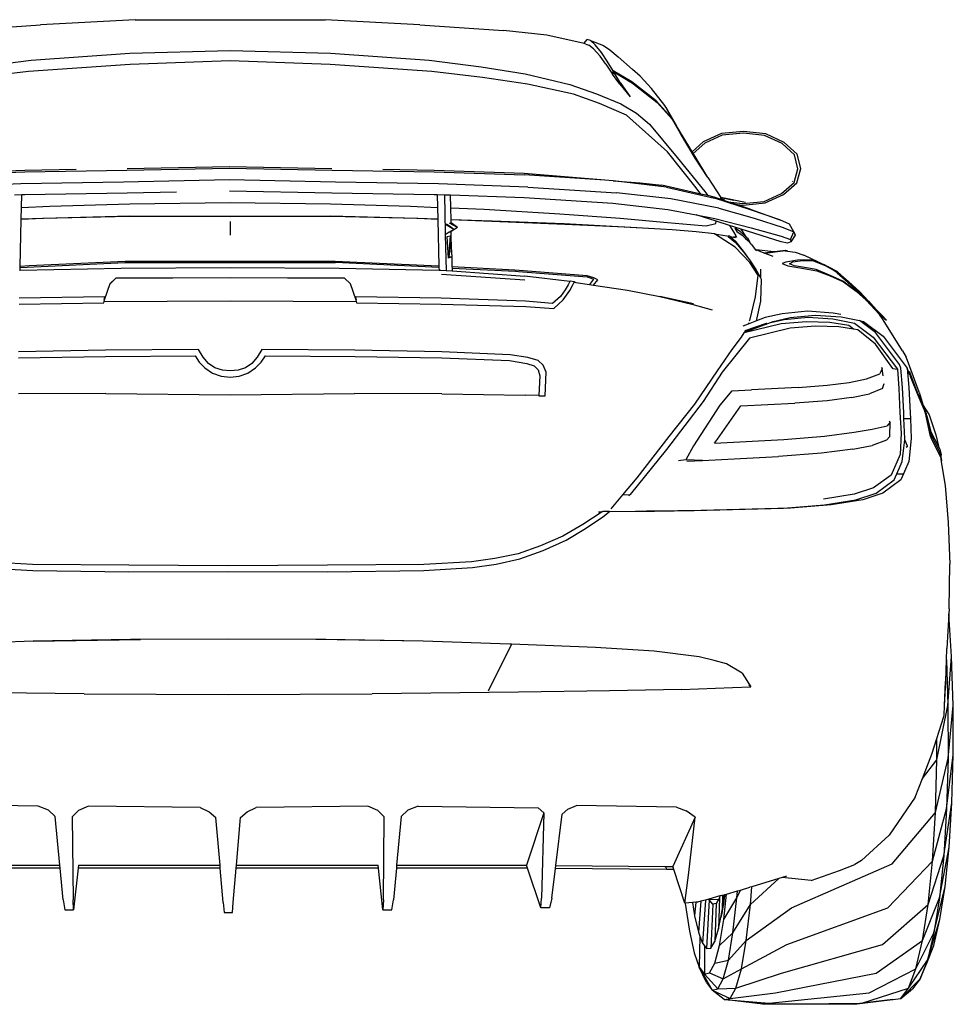
# Model space of a CAD drawing. Units: inches. Extents: x 99 to 262, y 6 to 131.
# Drawn here: x 119 to 126, y 53 to 61 of the extents above; entities that cross this region are included whole.
import ezdxf

# ---------------------------------------------------------------- set-up
doc = ezdxf.new("R2010")
doc.units = ezdxf.units.IN
doc.header["$MEASUREMENT"] = 0

msp = doc.modelspace()

# ---------------------------------------------------------------- linework, layer by layer
for p, q in [((120.3165, 60.8042), (119.6124, 60.7661)), ((120.3165, 60.8042), (121.0203, 60.8051)), ((121.0203, 60.8051), (121.7242, 60.8042)), ((122.4283, 60.7661), (121.7242, 60.8042)), ((118.9935, 60.7258), (119.6124, 60.7661)), ((122.4283, 60.7661), (123.0472, 60.7258)), ((123.3696, 60.6911), (123.0472, 60.7258)), ((123.646, 60.6274), (123.3696, 60.6911)), ((123.6469, 60.631), (123.6692, 60.6581)), ((123.6931, 60.6505), (123.6692, 60.6581)), ((123.6469, 60.631), (123.646, 60.6274)), ((123.658, 60.6246), (123.646, 60.6274)), ((123.658, 60.6246), (123.6817, 60.6161)), ((123.7156, 60.5876), (123.6817, 60.6161)), ((123.6931, 60.6505), (123.7908, 60.6143)), ((123.6931, 60.6505), (123.7272, 60.6188)), ((123.7156, 60.5876), (123.7648, 60.5339)), ((123.7758, 60.5616), (123.7272, 60.6188)), ((123.7908, 60.6143), (123.8365, 60.5802)), ((123.8365, 60.5802), (123.8984, 60.529)), ((119.1573, 60.4542), (119.5439, 60.5058)), ((119.5439, 60.5058), (120.2759, 60.5559)), ((120.2759, 60.5559), (121.0203, 60.576)), ((121.0203, 60.576), (121.7647, 60.5559)), ((121.7647, 60.5559), (122.4967, 60.5058)), ((122.4967, 60.5058), (122.8834, 60.4542)), ((123.8081, 60.4761), (123.7648, 60.5339)), ((123.8177, 60.4965), (123.7758, 60.5616)), ((123.8984, 60.529), (124.0044, 60.4366)), ((120.2778, 60.4731), (119.5235, 60.4198)), ((121.0203, 60.5007), (120.2778, 60.4731)), ((121.7629, 60.4731), (121.0203, 60.5007)), ((122.5172, 60.4198), (121.7629, 60.4731)), ((122.8834, 60.4542), (123.2089, 60.4043)), ((123.8081, 60.4761), (123.8562, 60.4013)), ((123.8612, 60.4243), (123.8177, 60.4965)), ((124.0627, 60.3862), (124.0044, 60.4366)), ((119.5235, 60.4198), (119.1484, 60.377)), ((122.8922, 60.377), (122.5172, 60.4198)), ((123.2268, 60.327), (122.8922, 60.377)), ((123.2089, 60.4043), (123.5394, 60.3244)), ((123.8612, 60.4243), (123.8539, 60.4059)), ((123.8539, 60.4059), (123.8586, 60.3987)), ((123.9102, 60.326), (123.8562, 60.4013)), ((123.8586, 60.3987), (123.8657, 60.4168)), ((123.8613, 60.4247), (123.8612, 60.4243)), ((123.8613, 60.4247), (123.8658, 60.417)), ((124.0004, 60.343), (123.8613, 60.4247)), ((123.8657, 60.4168), (123.8658, 60.417)), ((123.9138, 60.3389), (123.8657, 60.4168)), ((123.8658, 60.417), (124.0062, 60.3337)), ((124.1456, 60.2935), (124.0627, 60.3862)), ((123.5667, 60.2514), (123.2268, 60.327)), ((123.5394, 60.3244), (123.7375, 60.2558)), ((123.9102, 60.326), (123.9881, 60.232)), ((123.9138, 60.3389), (123.9881, 60.232)), ((124.1799, 60.2021), (124.0004, 60.343)), ((124.0062, 60.3337), (124.1883, 60.1908)), ((124.2456, 60.1674), (124.1456, 60.2935)), ((123.7609, 60.1842), (123.5667, 60.2514)), ((123.7375, 60.2558), (123.918, 60.1808)), ((123.9609, 60.0963), (123.7609, 60.1842)), ((123.918, 60.1808), (124.0346, 60.1123)), ((124.2943, 60.0777), (124.1799, 60.2021)), ((124.1883, 60.1908), (124.3019, 60.0642)), ((124.2521, 60.1555), (124.2456, 60.1674)), ((124.2521, 60.1555), (124.3305, 60.0179)), ((124.2897, 60.0861), (124.2521, 60.1555)), ((124.265, 59.8253), (123.9609, 60.0963)), ((124.0346, 60.1123), (124.1302, 60.0303)), ((124.2944, 60.0776), (124.2897, 60.0861)), ((124.2943, 60.0777), (124.2897, 60.0861)), ((124.2944, 60.0776), (124.2943, 60.0777)), ((124.2951, 60.0768), (124.2944, 60.0776)), ((124.3045, 60.0613), (124.2951, 60.0768)), ((124.1302, 60.0303), (124.3367, 59.783)), ((124.3605, 59.9608), (124.3019, 60.0642)), ((124.3019, 60.0642), (124.3034, 60.0625)), ((124.5636, 59.6336), (124.3034, 60.0625)), ((124.3034, 60.0625), (124.3036, 60.0623)), ((124.3036, 60.0623), (124.3045, 60.0613)), ((124.3305, 60.0179), (124.3036, 60.0623)), ((124.4475, 59.825), (124.3305, 60.0179)), ((124.4697, 59.7784), (124.3605, 59.9608)), ((124.665, 59.9595), (124.5289, 59.8981)), ((124.6707, 59.9476), (124.5406, 59.8889)), ((124.8294, 59.9765), (124.665, 59.9595)), ((124.8278, 59.9639), (124.6707, 59.9476)), ((124.9851, 59.9458), (124.8278, 59.9639)), ((124.9939, 59.9576), (124.8294, 59.9765)), ((125.1149, 59.8854), (124.9851, 59.9458)), ((125.1298, 59.8945), (124.9939, 59.9576)), ((124.5289, 59.8981), (124.4475, 59.825)), ((124.5406, 59.8889), (124.4552, 59.8123)), ((125.2069, 59.8009), (125.1149, 59.8854)), ((125.2261, 59.806), (125.1298, 59.8945)), ((124.4779, 59.5574), (124.265, 59.8253)), ((124.3367, 59.783), (124.5406, 59.5298)), ((124.4552, 59.8123), (124.4475, 59.825)), ((124.4618, 59.8015), (124.4552, 59.8123)), ((124.5636, 59.6336), (124.4618, 59.8015)), ((124.5636, 59.6336), (124.4697, 59.7784)), ((125.2327, 59.6992), (125.2069, 59.8009)), ((125.2531, 59.6996), (125.2261, 59.806)), ((120.2541, 59.6883), (121.0153, 59.7032)), ((121.0153, 59.7133), (120.255, 59.6984)), ((121.7756, 59.6984), (121.0153, 59.7133)), ((121.0153, 59.7032), (121.7765, 59.6883)), ((118.8279, 59.6528), (119.496, 59.6756)), ((119.4978, 59.6857), (118.8304, 59.6629)), ((119.496, 59.6756), (120.2541, 59.6883)), ((119.8768, 59.6921), (119.4978, 59.6857)), ((121.7765, 59.6883), (122.5346, 59.6756)), ((122.5328, 59.6857), (122.1538, 59.6921)), ((123.2002, 59.6629), (122.5328, 59.6857)), ((122.5346, 59.6756), (123.2027, 59.6527)), ((123.8006, 59.6129), (123.2002, 59.6629)), ((123.8006, 59.6129), (123.2027, 59.6527)), ((124.5636, 59.6336), (124.6598, 59.4853)), ((125.205, 59.5979), (125.2327, 59.6992)), ((125.2241, 59.5936), (125.2531, 59.6996)), ((119.466, 59.5861), (118.8029, 59.5631)), ((120.2286, 59.6001), (119.466, 59.5861)), ((121.0153, 59.617), (120.2286, 59.6001)), ((121.8019, 59.6001), (121.0153, 59.617)), ((122.5646, 59.5861), (121.8019, 59.6001)), ((123.2277, 59.5631), (122.5646, 59.5861)), ((123.2277, 59.5631), (123.8853, 59.5206)), ((123.8627, 59.6088), (123.8006, 59.6129)), ((123.8627, 59.6088), (124.0627, 59.5953)), ((124.2578, 59.563), (123.8627, 59.6088)), ((124.0627, 59.5953), (124.2237, 59.5766)), ((124.5127, 59.5107), (124.2237, 59.5766)), ((124.2578, 59.563), (124.6138, 59.4812)), ((124.5127, 59.5107), (124.4779, 59.5574)), ((125.1116, 59.5148), (125.205, 59.5979)), ((125.1263, 59.5067), (125.2241, 59.5936)), ((125.1928, 59.6055), (125.1907, 59.6016)), ((119.4212, 59.5059), (119.4743, 59.5076)), ((119.4721, 59.4119), (119.4743, 59.5076)), ((119.4743, 59.5076), (119.4977, 59.5084)), ((119.4977, 59.5084), (120.255, 59.5207)), ((120.255, 59.5207), (120.6222, 59.5279)), ((121.0153, 59.5355), (121.7756, 59.5207)), ((121.7756, 59.5207), (122.5329, 59.5084)), ((122.5329, 59.5084), (122.5563, 59.5076)), ((122.5563, 59.5076), (122.6095, 59.5059)), ((122.5563, 59.5076), (122.5586, 59.4123)), ((122.6095, 59.5059), (122.6159, 59.2259)), ((122.6095, 59.5059), (122.6554, 59.5043)), ((122.6571, 59.4082), (122.6554, 59.5043)), ((122.6554, 59.5043), (123.2003, 59.4861)), ((123.2003, 59.4861), (123.8596, 59.4429)), ((124.2896, 59.4766), (123.8853, 59.5206)), ((124.5632, 59.4991), (124.5127, 59.5107)), ((124.5406, 59.5298), (124.5632, 59.4991)), ((124.6104, 59.4884), (124.5632, 59.4991)), ((124.6711, 59.468), (124.6104, 59.4884)), ((124.8423, 59.4494), (124.6598, 59.4853)), ((124.6615, 59.4827), (124.6598, 59.4853)), ((124.7557, 59.462), (124.6615, 59.4827)), ((124.6674, 59.4737), (124.6615, 59.4827)), ((124.9808, 59.4565), (125.1116, 59.5148)), ((124.9895, 59.4457), (125.1263, 59.5067)), ((119.47, 59.3239), (119.4721, 59.4119)), ((119.4721, 59.4119), (119.682, 59.4205)), ((119.682, 59.4205), (120.2762, 59.4386)), ((120.2762, 59.4386), (121.0203, 59.4488)), ((121.0203, 59.4488), (121.7645, 59.4386)), ((121.7645, 59.4386), (122.3587, 59.4205)), ((122.3587, 59.4205), (122.5586, 59.4123)), ((122.5586, 59.4123), (122.5607, 59.3243)), ((123.8596, 59.4429), (124.2672, 59.3964)), ((124.6456, 59.4067), (124.2896, 59.4766)), ((124.8797, 59.3948), (124.6138, 59.4812)), ((124.6887, 59.4674), (124.6674, 59.4737)), ((124.6674, 59.4736), (124.6674, 59.4737)), ((124.6837, 59.4688), (124.6674, 59.4736)), ((124.6711, 59.468), (124.6674, 59.4736)), ((124.7131, 59.4539), (124.6711, 59.468)), ((124.7131, 59.4539), (124.8235, 59.4408)), ((124.7655, 59.4363), (124.7131, 59.4539)), ((124.7655, 59.4363), (124.7794, 59.4346)), ((124.7765, 59.4326), (124.7655, 59.4363)), ((124.7765, 59.4326), (124.7794, 59.4346)), ((124.8769, 59.3988), (124.7765, 59.4326)), ((124.7794, 59.4346), (124.8249, 59.4292)), ((124.8235, 59.4408), (124.9808, 59.4565)), ((124.8249, 59.4292), (124.9895, 59.4457)), ((120.2761, 59.3452), (119.6292, 59.329)), ((120.2761, 59.3469), (119.6346, 59.3303)), ((120.2761, 59.3469), (121.7645, 59.3469)), ((121.0203, 59.3432), (120.2761, 59.3452)), ((121.7646, 59.3452), (121.0203, 59.3432)), ((122.406, 59.3303), (121.7645, 59.3469)), ((122.4115, 59.329), (121.7646, 59.3452)), ((122.6571, 59.4082), (122.9049, 59.398)), ((122.6586, 59.3205), (122.6571, 59.4082)), ((122.9049, 59.398), (123.4663, 59.3639)), ((123.4663, 59.3639), (123.9137, 59.3323)), ((124.2672, 59.3964), (124.4776, 59.3567)), ((124.4776, 59.3567), (124.6161, 59.3306)), ((124.6257, 59.3097), (124.4776, 59.3567)), ((124.6456, 59.4067), (124.9067, 59.3322)), ((124.8769, 59.3988), (125.0982, 59.319)), ((125.0982, 59.319), (124.8797, 59.3948)), ((119.4617, 58.9745), (119.47, 59.3227)), ((119.6346, 59.3303), (119.47, 59.3239)), ((119.6292, 59.329), (119.47, 59.3227)), ((119.47, 59.3227), (119.47, 59.3239)), ((121.0203, 59.3066), (121.0203, 59.2064)), ((122.5607, 59.3243), (122.406, 59.3303)), ((122.5608, 59.3231), (122.4115, 59.329)), ((122.5607, 59.3243), (122.5608, 59.3231)), ((122.5608, 59.3231), (122.5691, 58.975)), ((122.6804, 59.2487), (122.6177, 59.2839)), ((122.6474, 59.2716), (122.6257, 59.2865)), ((122.6804, 59.2487), (122.6474, 59.2716)), ((122.7078, 59.263), (122.6484, 59.2962)), ((122.659, 59.2966), (122.6564, 59.2984)), ((122.9634, 59.3086), (122.6586, 59.3205)), ((122.6586, 59.3192), (122.6586, 59.3205)), ((122.659, 59.2966), (122.6586, 59.3192)), ((123.5021, 59.2862), (122.6586, 59.3192)), ((122.7078, 59.263), (122.659, 59.2966)), ((122.7078, 59.263), (122.6601, 59.2339)), ((123.4974, 59.289), (122.9634, 59.3086)), ((123.9438, 59.2661), (123.4974, 59.289)), ((123.9487, 59.2643), (123.5021, 59.2862)), ((123.9137, 59.3323), (124.264, 59.3003)), ((124.2132, 59.2506), (123.9438, 59.2661)), ((124.2132, 59.2506), (123.9487, 59.2643)), ((124.264, 59.3003), (124.4363, 59.2854)), ((124.4363, 59.2854), (124.5511, 59.2744)), ((124.5511, 59.2744), (124.6239, 59.2913)), ((124.6161, 59.3306), (124.886, 59.2594)), ((124.6239, 59.2913), (124.6257, 59.3097)), ((124.7258, 59.2779), (124.6257, 59.3097)), ((124.7258, 59.2779), (124.7539, 59.231)), ((124.8121, 59.2505), (124.7258, 59.2779)), ((124.9067, 59.3322), (125.1234, 59.263)), ((125.1688, 59.2876), (125.0982, 59.319)), ((125.1234, 59.263), (125.2021, 59.2308)), ((125.2021, 59.2308), (125.1688, 59.2876)), ((122.6158, 59.226), (122.6157, 59.2093)), ((122.6163, 59.2096), (122.6157, 59.2093)), ((122.6159, 59.2259), (122.6159, 59.2258)), ((122.6455, 59.2275), (122.6163, 59.2096)), ((122.6163, 59.2096), (122.6225, 58.9432)), ((122.6301, 59.1969), (122.6532, 59.2018)), ((122.6402, 59.0342), (122.6301, 59.1969)), ((122.6532, 59.2018), (122.6402, 59.0342)), ((122.6601, 59.2339), (122.6454, 59.2249)), ((122.6804, 59.2487), (122.6455, 59.2275)), ((122.6629, 59.0777), (122.6601, 59.2339)), ((124.2997, 59.2462), (124.2132, 59.2506)), ((124.4781, 59.2316), (124.2997, 59.2462)), ((124.6132, 59.2157), (124.4781, 59.2316)), ((124.7658, 59.118), (124.6132, 59.2157)), ((124.6132, 59.2157), (124.7054, 59.2022)), ((124.7054, 59.2022), (124.7218, 59.1985)), ((124.7218, 59.1985), (124.713, 59.1982)), ((124.7159, 59.1954), (124.7703, 59.1505)), ((124.7267, 59.1987), (124.7218, 59.1985)), ((124.7287, 59.197), (124.7267, 59.1987)), ((124.7728, 59.1591), (124.7287, 59.197)), ((124.7287, 59.197), (124.7538, 59.1915)), ((124.7771, 59.1922), (124.7538, 59.1915)), ((124.7538, 59.1915), (124.7693, 59.188)), ((124.7539, 59.231), (124.7717, 59.2006)), ((124.8028, 59.232), (124.7642, 59.2571)), ((124.7642, 59.2571), (124.7789, 59.2334)), ((124.7717, 59.2006), (124.7771, 59.1922)), ((124.7789, 59.2334), (124.8183, 59.2071)), ((124.8307, 59.2075), (124.8028, 59.232)), ((124.8537, 59.1864), (124.8121, 59.2505)), ((125.1086, 59.1564), (124.8121, 59.2505)), ((124.8183, 59.2071), (124.8441, 59.1815)), ((124.8537, 59.1864), (124.8307, 59.2075)), ((124.886, 59.2594), (125.1075, 59.1995)), ((125.1075, 59.1995), (125.1779, 59.1735)), ((125.1779, 59.1735), (125.2021, 59.2308)), ((125.2111, 59.2061), (125.1807, 59.1569)), ((125.2021, 59.2308), (125.2111, 59.2061)), ((122.6459, 59.0453), (122.6568, 59.1593)), ((122.6568, 59.1593), (122.6629, 59.0777)), ((124.8756, 59.0019), (124.7658, 59.118)), ((124.7703, 59.1505), (124.8262, 59.0835)), ((124.8278, 59.0861), (124.7728, 59.1591)), ((124.8441, 59.1815), (124.8714, 59.1591)), ((124.8625, 59.1783), (124.8537, 59.1864)), ((124.8751, 59.156), (124.8625, 59.1783)), ((124.8844, 59.139), (124.8714, 59.1591)), ((124.8714, 59.1591), (124.8751, 59.156)), ((124.8844, 59.139), (124.9185, 59.0982)), ((125.1543, 59.1466), (125.1086, 59.1564)), ((125.1807, 59.1569), (125.1543, 59.1466)), ((125.1779, 59.1735), (125.1807, 59.1569)), ((122.6452, 59.0379), (122.6459, 59.0453)), ((122.6653, 59.0452), (122.6452, 59.0379)), ((122.6459, 59.0453), (122.6653, 59.0452)), ((122.6629, 59.0777), (122.6653, 59.0452)), ((122.6653, 59.0452), (122.6658, 58.9701)), ((124.8262, 59.0835), (124.8787, 59.0151)), ((124.8796, 59.0148), (124.8278, 59.0861)), ((124.9217, 59.097), (124.9185, 59.0982)), ((124.9185, 59.0982), (124.9255, 59.0898)), ((125.0544, 59.083), (124.9217, 59.097)), ((124.9829, 59.0725), (124.9217, 59.097)), ((125.0776, 59.0851), (124.9829, 59.0725)), ((124.984, 59.0721), (124.9829, 59.0725)), ((124.984, 59.0721), (125.101, 59.0872)), ((124.9892, 59.0701), (124.984, 59.0721)), ((125.1379, 59.0905), (124.9892, 59.0701)), ((125.0483, 59.0465), (124.9892, 59.0701)), ((125.0776, 59.0851), (125.0544, 59.083)), ((125.1396, 59.0933), (125.0776, 59.0851)), ((125.101, 59.0872), (125.1417, 59.0924)), ((125.1379, 59.0905), (125.101, 59.0872)), ((125.1379, 59.0905), (125.1379, 59.0905)), ((125.1379, 59.0905), (125.1513, 59.0885)), ((125.1396, 59.0933), (125.1437, 59.0927)), ((125.1417, 59.0924), (125.1437, 59.0927)), ((125.1513, 59.0885), (125.1417, 59.0924)), ((125.1437, 59.0927), (125.1555, 59.0879)), ((125.1513, 59.0885), (125.1555, 59.0879)), ((125.1555, 59.0879), (125.2118, 59.0798)), ((125.2118, 59.0798), (125.2758, 59.0574)), ((125.4206, 58.9886), (125.2758, 59.0574)), ((125.3788, 59.0085), (125.2758, 59.0574)), ((119.4615, 58.9653), (120.2395, 59.0036)), ((119.4615, 58.9653), (119.4617, 58.9745)), ((119.5283, 58.9778), (119.4617, 58.9745)), ((120.2405, 59.0117), (119.5283, 58.9778)), ((120.2395, 59.0036), (121.8012, 59.0036)), ((121.0204, 59.0101), (120.2405, 59.0117)), ((121.8003, 59.0117), (121.0204, 59.0101)), ((122.5124, 58.9778), (121.8003, 59.0117)), ((122.5693, 58.9658), (121.8012, 59.0036)), ((122.5691, 58.975), (122.5124, 58.9778)), ((122.5691, 58.975), (122.5693, 58.9658)), ((123.133, 58.9467), (122.6658, 58.9701)), ((122.6658, 58.9701), (122.6659, 58.961)), ((124.9345, 58.9116), (124.8756, 59.0019)), ((124.8787, 59.0151), (124.9048, 58.9735)), ((124.9179, 58.9575), (124.8796, 59.0148)), ((124.9048, 58.9735), (124.925, 58.9365)), ((125.1416, 59.0054), (125.1163, 58.9946)), ((125.1163, 58.9946), (125.1576, 58.978)), ((125.2285, 59.0214), (125.1416, 59.0054)), ((125.1576, 58.978), (125.2607, 58.9611)), ((125.1698, 58.9929), (125.1917, 59.0071)), ((125.2064, 58.9784), (125.1698, 58.9929)), ((125.1917, 59.0071), (125.2679, 59.0178)), ((125.2969, 58.9647), (125.2064, 58.9784)), ((125.3368, 59.0235), (125.2285, 59.0214)), ((125.2679, 59.0178), (125.3404, 59.0181)), ((125.4206, 58.9886), (125.3368, 59.0235)), ((125.3404, 59.0181), (125.4332, 58.9797)), ((125.3788, 59.0085), (125.4213, 58.9883)), ((125.4213, 58.9883), (125.4206, 58.9886)), ((125.4299, 58.9847), (125.4213, 58.9883)), ((125.4478, 58.9757), (125.4299, 58.9847)), ((125.4332, 58.9797), (125.4798, 58.9562)), ((125.4588, 58.9705), (125.4478, 58.9757)), ((125.4608, 58.9692), (125.4478, 58.9757)), ((125.4608, 58.9692), (125.4588, 58.9705)), ((119.4565, 58.9459), (119.461, 58.946)), ((119.461, 58.946), (119.4615, 58.9653)), ((119.461, 58.946), (120.2119, 58.9614)), ((120.2119, 58.9614), (121.0204, 58.9665)), ((121.0204, 58.9665), (121.8288, 58.9614)), ((121.8288, 58.9614), (122.5698, 58.9462)), ((122.5693, 58.9658), (122.5698, 58.9462)), ((122.5698, 58.9462), (122.5842, 58.9459)), ((122.5842, 58.9459), (122.6225, 58.9432)), ((122.5873, 58.9158), (123.2073, 58.8735)), ((122.6225, 58.9432), (122.666, 58.94)), ((122.6659, 58.961), (123.1361, 58.9381)), ((122.6659, 58.961), (122.666, 58.94)), ((122.666, 58.94), (123.2059, 58.9013)), ((123.6684, 58.9042), (123.133, 58.9467)), ((123.1361, 58.9381), (123.1599, 58.9362)), ((123.1599, 58.9362), (123.6689, 58.8962)), ((123.5413, 58.8614), (123.2059, 58.9013)), ((123.7187, 58.8895), (123.6684, 58.9042)), ((124.9357, 58.9086), (124.9162, 58.7485)), ((124.9421, 58.9138), (124.9179, 58.9575)), ((124.925, 58.9365), (124.9345, 58.9116)), ((124.9345, 58.9116), (124.9357, 58.9086)), ((124.9539, 58.8912), (124.9421, 58.9138)), ((124.9548, 58.9542), (124.9539, 58.8912)), ((125.2607, 58.9611), (125.3726, 58.9414)), ((125.3686, 58.9509), (125.2969, 58.9647)), ((125.4676, 58.9102), (125.3686, 58.9509)), ((125.3726, 58.9414), (125.4712, 58.9033)), ((125.5245, 58.9369), (125.4608, 58.9692)), ((125.566, 58.8638), (125.4676, 58.9102)), ((125.4712, 58.9033), (125.5696, 58.8585)), ((125.524, 58.9263), (125.4798, 58.9562)), ((125.4798, 58.9562), (125.5279, 58.932)), ((125.524, 58.9263), (125.6831, 58.7846)), ((125.5539, 58.9089), (125.5245, 58.9369)), ((125.6066, 58.8587), (125.5279, 58.932)), ((125.5279, 58.932), (125.5539, 58.9089)), ((125.5539, 58.9089), (125.6074, 58.8614)), ((120.1286, 58.8444), (120.0865, 58.7239)), ((120.1725, 58.8862), (120.1286, 58.8444)), ((120.1286, 58.8444), (120.1289, 58.8451)), ((120.1286, 58.8444), (120.1286, 58.8444)), ((120.1289, 58.8451), (120.1727, 58.8869)), ((121.0203, 58.8905), (120.1725, 58.8862)), ((120.1727, 58.8869), (121.0204, 58.8912)), ((121.8682, 58.8862), (121.0203, 58.8905)), ((121.0204, 58.8912), (121.868, 58.8869)), ((121.868, 58.8869), (121.9118, 58.8451)), ((121.9121, 58.8444), (121.8682, 58.8862)), ((121.9118, 58.8451), (121.9121, 58.8444)), ((121.9542, 58.7239), (121.9121, 58.8444)), ((123.5288, 58.8368), (123.5059, 58.7997)), ((123.5413, 58.8614), (123.5288, 58.8368)), ((123.5405, 58.7953), (123.561, 58.8319)), ((123.5429, 58.8647), (123.5413, 58.8614)), ((123.5742, 58.8602), (123.5429, 58.8647)), ((123.561, 58.8319), (123.5728, 58.8571)), ((123.5728, 58.8571), (123.5742, 58.8602)), ((123.5728, 58.8571), (123.5854, 58.8552)), ((123.5742, 58.8602), (123.5854, 58.8552)), ((123.5854, 58.8552), (123.6848, 58.84)), ((123.6689, 58.8962), (123.6971, 58.8879)), ((123.716, 58.8791), (123.6848, 58.84)), ((123.6848, 58.84), (123.7156, 58.8352)), ((123.6971, 58.8879), (123.716, 58.8791)), ((123.7156, 58.8352), (123.7482, 58.8735)), ((123.7156, 58.8352), (123.9673, 58.7967)), ((123.7482, 58.8735), (123.7187, 58.8895)), ((124.9608, 58.8778), (124.9539, 58.8912)), ((124.9578, 58.7163), (124.9608, 58.8778)), ((125.6549, 58.7989), (125.566, 58.8638)), ((125.5696, 58.8585), (125.6655, 58.7892)), ((125.7024, 58.7674), (125.6066, 58.8587)), ((125.6074, 58.8614), (125.6887, 58.7867)), ((123.5059, 58.7997), (123.4711, 58.7505)), ((123.4916, 58.7251), (123.5405, 58.7953)), ((123.9673, 58.7967), (124.2086, 58.7498)), ((125.7327, 58.7305), (125.6549, 58.7989)), ((125.6655, 58.7892), (125.7389, 58.7239)), ((125.6831, 58.7846), (125.7339, 58.7293)), ((125.6887, 58.7867), (125.757, 58.7128)), ((125.6887, 58.7867), (125.7548, 58.7151)), ((125.7816, 58.6862), (125.7024, 58.7674)), ((120.0898, 58.7491), (119.4552, 58.739)), ((119.4554, 58.6941), (120.0838, 58.7027)), ((120.0865, 58.7239), (120.0826, 58.7126)), ((120.0826, 58.7126), (120.085, 58.7126)), ((120.0838, 58.7027), (120.085, 58.7126)), ((120.085, 58.7126), (121.0203, 58.7194)), ((120.0865, 58.7239), (120.0898, 58.7491)), ((121.0203, 58.7194), (121.9557, 58.7126)), ((122.5855, 58.739), (121.9509, 58.7491)), ((121.9509, 58.7491), (121.9542, 58.7239)), ((121.9581, 58.7126), (121.9542, 58.7239)), ((121.9557, 58.7126), (121.957, 58.7027)), ((121.9557, 58.7126), (121.9581, 58.7126)), ((121.957, 58.7027), (122.5853, 58.6941)), ((122.5853, 58.6941), (123.2146, 58.6768)), ((123.2119, 58.7151), (122.5855, 58.739)), ((123.4127, 58.6995), (123.2119, 58.7151)), ((123.4711, 58.7505), (123.4127, 58.6995)), ((123.4224, 58.662), (123.4916, 58.7251)), ((124.2086, 58.7498), (124.4443, 58.6945)), ((124.4575, 58.6967), (124.2086, 58.7498)), ((124.4443, 58.6945), (124.5949, 58.6528)), ((124.9162, 58.7485), (124.873, 58.5738)), ((124.9252, 58.5701), (124.9578, 58.7163)), ((125.7339, 58.7293), (125.7327, 58.7305)), ((125.7508, 58.7133), (125.7339, 58.7293)), ((125.7389, 58.7239), (125.8362, 58.6181)), ((125.7389, 58.7239), (125.7476, 58.7162)), ((125.7558, 58.7083), (125.7476, 58.7162)), ((125.7476, 58.7162), (125.7508, 58.7133)), ((125.7947, 58.6709), (125.7508, 58.7133)), ((125.7508, 58.7133), (125.7558, 58.7083)), ((125.7816, 58.6862), (125.7548, 58.7151)), ((125.7548, 58.7151), (125.757, 58.7128)), ((125.7548, 58.7151), (125.7875, 58.6802)), ((125.7558, 58.7083), (125.8236, 58.6401)), ((125.757, 58.7128), (125.8563, 58.6109)), ((125.7875, 58.6802), (125.7816, 58.6862)), ((125.7875, 58.6802), (125.8184, 58.6473)), ((123.2146, 58.6768), (123.4224, 58.662)), ((125.1149, 58.6223), (124.9893, 58.5945)), ((125.3022, 58.6409), (125.1149, 58.6223)), ((125.1746, 58.5941), (125.3612, 58.613)), ((125.494, 58.6281), (125.3022, 58.6409)), ((125.3612, 58.613), (125.5522, 58.6005)), ((125.5509, 58.6161), (125.494, 58.6281)), ((125.8403, 58.6232), (125.7947, 58.6709)), ((125.8184, 58.6473), (125.8403, 58.6232)), ((125.8236, 58.6401), (125.8747, 58.5857)), ((125.8643, 58.5767), (125.8362, 58.6181)), ((125.8747, 58.5857), (125.8403, 58.6232)), ((125.8888, 58.5745), (125.8563, 58.6109)), ((124.8621, 58.5462), (124.8226, 58.5312)), ((125.1079, 58.5482), (124.8342, 58.4809)), ((124.8369, 58.4851), (125.0284, 58.5581)), ((124.8396, 58.4981), (124.9979, 58.5518)), ((124.9252, 58.5701), (124.8621, 58.5462)), ((124.8653, 58.5542), (124.8621, 58.5462)), ((124.873, 58.5738), (124.8704, 58.5671)), ((124.9893, 58.5945), (124.9252, 58.5701)), ((124.9979, 58.5518), (125.0018, 58.5526)), ((125.0284, 58.5581), (125.1294, 58.5793)), ((125.0284, 58.5581), (125.0495, 58.5662)), ((125.0495, 58.5662), (125.1746, 58.5941)), ((125.2961, 58.5636), (125.1079, 58.5482)), ((125.1294, 58.5793), (125.3091, 58.5978)), ((125.4693, 58.5567), (125.2961, 58.5636)), ((125.3091, 58.5978), (125.4923, 58.5857)), ((125.6106, 58.535), (125.4693, 58.5567)), ((125.4923, 58.5857), (125.6518, 58.5531)), ((125.5522, 58.6005), (125.6897, 58.5717)), ((125.6435, 58.5083), (125.6106, 58.535)), ((125.6518, 58.5531), (125.7906, 58.4499)), ((125.807, 58.4836), (125.6897, 58.5717)), ((125.6897, 58.5717), (125.719, 58.5655)), ((125.719, 58.5655), (125.8635, 58.4568)), ((126.0079, 58.3466), (125.8643, 58.5767)), ((125.8747, 58.5857), (125.8888, 58.5745)), ((124.8133, 58.4492), (124.8342, 58.4809)), ((124.8342, 58.4809), (124.8369, 58.4851)), ((124.84, 58.4902), (124.8369, 58.4851)), ((124.8391, 58.488), (124.9017, 58.51)), ((124.84, 58.4902), (124.8391, 58.488)), ((124.84, 58.4902), (124.8434, 58.4987)), ((124.8436, 58.4993), (124.8434, 58.4987)), ((125.1745, 58.5158), (124.8723, 58.4409)), ((125.3623, 58.5314), (125.1745, 58.5158)), ((125.5351, 58.5249), (125.3623, 58.5314)), ((125.6435, 58.5083), (125.5351, 58.5249)), ((125.6759, 58.5033), (125.6435, 58.5083)), ((125.8069, 58.3968), (125.6759, 58.5033)), ((125.9869, 58.2454), (125.807, 58.4836)), ((124.8723, 58.4409), (124.6702, 58.1899)), ((124.7432, 58.3567), (124.8133, 58.4492)), ((125.7906, 58.4499), (125.9707, 58.2105)), ((125.9369, 58.2159), (125.8069, 58.3968)), ((125.8635, 58.4568), (126.0421, 58.2194)), ((120.0947, 58.3525), (119.4492, 58.34)), ((120.7846, 58.3571), (120.0947, 58.3525)), ((120.8197, 58.2995), (120.7846, 58.3571)), ((121.2561, 58.3571), (121.221, 58.2995)), ((121.946, 58.3525), (121.2561, 58.3571)), ((122.5915, 58.34), (121.946, 58.3525)), ((123.0963, 58.3167), (122.5915, 58.34)), ((123.2292, 58.2974), (123.0963, 58.3167)), ((124.6364, 58.1981), (124.7432, 58.3567)), ((126.0079, 58.3466), (126.035, 58.2995)), ((119.4496, 58.2945), (120.0942, 58.3063)), ((120.0942, 58.3063), (120.7595, 58.3105)), ((120.7595, 58.3105), (120.7908, 58.2639)), ((120.7908, 58.2639), (120.8332, 58.2203)), ((120.8595, 58.2529), (120.8197, 58.2995)), ((120.9075, 58.2219), (120.8595, 58.2529)), ((121.1812, 58.2529), (121.1332, 58.2219)), ((121.221, 58.2995), (121.1812, 58.2529)), ((121.2075, 58.2203), (121.2499, 58.2639)), ((121.2499, 58.2639), (121.2812, 58.3105)), ((121.2812, 58.3105), (121.9465, 58.3063)), ((121.9465, 58.3063), (122.5911, 58.2945)), ((122.5911, 58.2945), (123.0914, 58.2748)), ((123.0914, 58.2748), (123.2207, 58.2544)), ((123.2207, 58.2544), (123.2744, 58.2371)), ((123.3045, 58.2749), (123.2292, 58.2974)), ((123.342, 58.2402), (123.3045, 58.2749)), ((123.3639, 58.1898), (123.342, 58.2402)), ((125.9954, 58.2194), (125.9869, 58.2454)), ((126.0462, 58.2751), (126.035, 58.2995)), ((126.1321, 58.0404), (126.0462, 58.2751)), ((120.8332, 58.2203), (120.8888, 58.1823)), ((120.8888, 58.1823), (120.9526, 58.1595)), ((120.9622, 58.2038), (120.9075, 58.2219)), ((121.0203, 58.1983), (120.9622, 58.2038)), ((121.0785, 58.2038), (121.0203, 58.1983)), ((121.1332, 58.2219), (121.0785, 58.2038)), ((121.0881, 58.1595), (121.1519, 58.1823)), ((121.1519, 58.1823), (121.2075, 58.2203)), ((123.2744, 58.2371), (123.3044, 58.2074)), ((123.3044, 58.2074), (123.3185, 58.1623)), ((123.3569, 58.0131), (123.3639, 58.1898)), ((124.4668, 57.9525), (124.6364, 58.1981)), ((124.6702, 58.1899), (124.5301, 57.9714)), ((125.741, 58.1385), (125.8398, 58.1771)), ((125.8583, 58.2169), (125.8398, 58.1771)), ((125.8583, 58.2169), (125.8554, 58.2227)), ((125.8658, 58.1615), (125.8583, 58.2169)), ((125.9369, 58.2159), (125.9707, 58.2105)), ((125.9382, 58.2141), (125.9369, 58.2159)), ((125.9707, 58.2105), (125.9816, 58.0671)), ((126.0076, 58.0749), (125.9954, 58.2194)), ((126.0421, 58.2193), (126.0421, 58.2194)), ((126.0626, 58.1699), (126.0421, 58.2193)), ((126.0421, 58.2193), (126.0546, 58.0749)), ((126.1153, 58.05), (126.0593, 58.1934)), ((126.0593, 58.1934), (126.0626, 58.1699)), ((126.0626, 58.1699), (126.0642, 58.1588)), ((120.9526, 58.1595), (121.0203, 58.1524)), ((121.0203, 58.1524), (121.0881, 58.1595)), ((123.3185, 58.1623), (123.3106, 58.0153)), ((125.449, 58.0923), (125.6123, 58.1136)), ((125.6123, 58.1136), (125.741, 58.1385)), ((125.8589, 58.068), (125.8711, 58.1048)), ((126.0642, 58.1588), (126.1219, 58.0179)), ((120.0989, 58.0306), (119.4499, 58.0276)), ((120.0989, 58.0306), (121.0203, 58.021)), ((121.0203, 58.021), (121.9418, 58.0306)), ((122.5908, 58.0276), (121.9418, 58.0306)), ((122.5908, 58.0276), (123.2078, 58.0179)), ((124.7423, 58.0514), (124.6528, 57.944)), ((124.7423, 58.0514), (124.8885, 58.0591)), ((125.2343, 58.0754), (124.8885, 58.0591)), ((125.2343, 58.0754), (125.449, 58.0923)), ((125.6292, 58.0009), (125.7636, 58.0276)), ((125.8589, 58.068), (125.7636, 58.0276)), ((125.9816, 58.0671), (125.9892, 57.8903)), ((126.0169, 57.8874), (126.0076, 58.0749)), ((126.0546, 58.0749), (126.0643, 57.8874)), ((126.1737, 57.9017), (126.1103, 58.0548)), ((126.1654, 57.9307), (126.1153, 58.05)), ((126.1321, 58.0404), (126.1621, 57.9418)), ((123.3106, 58.0153), (123.2078, 58.0179)), ((123.3106, 58.0153), (123.3105, 58.0135)), ((123.3105, 58.0135), (123.3569, 58.0131)), ((124.5301, 57.9714), (124.2561, 57.6159)), ((124.2779, 57.7107), (124.4668, 57.9525)), ((124.8096, 57.9398), (125.2092, 57.9581)), ((125.4496, 57.9765), (125.2092, 57.9581)), ((125.6292, 58.0009), (125.4496, 57.9765)), ((126.1219, 58.0179), (126.1746, 57.8979)), ((124.6528, 57.944), (124.4568, 57.6434)), ((124.6352, 57.6912), (124.8096, 57.9398)), ((125.9892, 57.8903), (125.999, 57.7367)), ((126.0188, 57.8442), (126.0169, 57.8874)), ((126.0643, 57.8874), (126.0664, 57.8442)), ((126.1621, 57.9418), (126.2058, 57.8725)), ((126.1621, 57.9418), (126.1654, 57.9307)), ((126.1758, 57.9059), (126.1654, 57.9307)), ((126.1738, 57.9015), (126.1737, 57.9017)), ((126.1764, 57.8897), (126.1746, 57.8979)), ((126.1746, 57.8979), (126.1771, 57.8922)), ((126.1758, 57.9059), (126.1841, 57.8762)), ((126.1763, 57.8898), (126.1765, 57.8894)), ((126.1776, 57.8845), (126.1765, 57.8894)), ((126.1765, 57.8894), (126.1811, 57.8783)), ((126.1771, 57.8922), (126.182, 57.8762)), ((126.1771, 57.8922), (126.1826, 57.8796)), ((126.1821, 57.8748), (126.1776, 57.8845)), ((126.2159, 57.7117), (126.1776, 57.8845)), ((126.1811, 57.8783), (126.1821, 57.8748)), ((126.1811, 57.8783), (126.182, 57.8762)), ((126.1821, 57.8748), (126.182, 57.8762)), ((126.182, 57.8762), (126.2205, 57.7021)), ((126.2205, 57.7021), (126.1821, 57.8748)), ((126.2271, 57.7078), (126.1826, 57.8796)), ((126.1826, 57.8796), (126.1841, 57.8762)), ((126.1841, 57.8762), (126.1877, 57.8624)), ((125.9158, 57.8183), (125.8934, 57.7918)), ((125.9158, 57.8183), (125.9103, 57.8241)), ((125.9137, 57.7128), (125.9158, 57.8183)), ((126.0188, 57.8442), (126.0664, 57.8442)), ((126.0252, 57.6963), (126.0188, 57.8442)), ((126.0664, 57.8442), (126.0733, 57.6963)), ((126.2197, 57.7443), (126.1877, 57.8624)), ((126.1877, 57.8624), (126.2271, 57.7078)), ((126.2058, 57.8725), (126.255, 57.7234)), ((125.4292, 57.7152), (125.6503, 57.7435)), ((125.6503, 57.7435), (125.7831, 57.7653)), ((125.7831, 57.7653), (125.8934, 57.7918)), ((125.999, 57.7367), (125.9903, 57.5775)), ((126.2742, 57.639), (126.2197, 57.7443)), ((124.0384, 57.406), (124.2779, 57.7107)), ((124.6145, 57.6618), (124.6352, 57.6912)), ((124.6145, 57.6618), (125.1282, 57.6906)), ((125.1282, 57.6906), (125.4292, 57.7152)), ((125.89, 57.6834), (125.7825, 57.6442)), ((125.89, 57.6834), (125.9137, 57.7128)), ((126.0174, 57.6284), (126.0242, 57.6875)), ((126.0242, 57.6875), (126.0248, 57.6926)), ((126.0442, 57.6398), (126.0242, 57.6875)), ((126.0248, 57.6926), (126.0252, 57.6963)), ((126.0733, 57.6963), (126.0543, 57.5272)), ((126.2205, 57.7021), (126.2159, 57.7117)), ((126.2899, 57.5596), (126.2205, 57.7021)), ((126.2271, 57.7078), (126.2834, 57.5984)), ((126.255, 57.7234), (126.2742, 57.639)), ((124.2561, 57.6159), (123.9865, 57.2808)), ((124.4568, 57.6434), (124.4014, 57.5385)), ((125.4072, 57.5884), (125.0878, 57.5638)), ((125.6396, 57.6171), (125.4072, 57.5884)), ((125.6396, 57.6171), (125.7825, 57.6442)), ((126.0057, 57.5272), (126.0174, 57.6284)), ((126.0348, 57.6329), (126.0442, 57.6398)), ((126.0442, 57.6398), (126.0448, 57.6414)), ((126.0453, 57.6356), (126.0442, 57.6398)), ((126.2858, 57.6166), (126.2742, 57.639)), ((126.2834, 57.5984), (126.2942, 57.5775)), ((126.2834, 57.5984), (126.2914, 57.5631)), ((126.2858, 57.6166), (126.2942, 57.5775)), ((124.4014, 57.5385), (124.3452, 57.5314)), ((124.5241, 57.5348), (124.4014, 57.5385)), ((124.4088, 57.5291), (124.5241, 57.5348)), ((124.5241, 57.5348), (125.0878, 57.5638)), ((125.9903, 57.5775), (125.9231, 57.424)), ((125.9909, 57.4925), (126.0057, 57.5272)), ((126.0543, 57.5272), (126.0232, 57.4528)), ((126.2899, 57.5596), (126.2919, 57.547)), ((126.2942, 57.5775), (126.2914, 57.5631)), ((126.2914, 57.5631), (126.2979, 57.5348)), ((126.2919, 57.547), (126.2979, 57.5348)), ((126.2919, 57.547), (126.2958, 57.5232)), ((126.2979, 57.5348), (126.2958, 57.5232)), ((126.2958, 57.5232), (126.3242, 57.3483)), ((125.9665, 57.4349), (125.9909, 57.4925)), ((126.0232, 57.4528), (126.0157, 57.4349)), ((123.9329, 57.2795), (124.0384, 57.406)), ((125.9231, 57.424), (125.7921, 57.3318)), ((125.8123, 57.2923), (125.947, 57.3889)), ((125.9964, 57.3889), (125.8624, 57.2923)), ((125.947, 57.3889), (125.9665, 57.4349)), ((125.9665, 57.4349), (126.0157, 57.4349)), ((126.0157, 57.4349), (125.9964, 57.3889)), ((125.7921, 57.3318), (125.6488, 57.2828)), ((125.6621, 57.2411), (125.8123, 57.2923)), ((125.8624, 57.2923), (125.7126, 57.2411)), ((126.3242, 57.3483), (126.3466, 57.0742)), ((123.846, 57.1752), (123.9329, 57.2795)), ((123.9329, 57.2795), (123.9865, 57.2808)), ((123.9865, 57.2808), (123.9785, 57.2708)), ((125.6488, 57.2828), (125.4226, 57.2477)), ((125.429, 57.2043), (125.6621, 57.2411)), ((125.7126, 57.2411), (125.4799, 57.2043)), ((123.7811, 57.1536), (123.6353, 57.0582)), ((123.7531, 57.1532), (123.7811, 57.1536)), ((123.7837, 57.1553), (123.7811, 57.1536)), ((123.8342, 57.1558), (123.7837, 57.1553)), ((123.7845, 57.1156), (123.8314, 57.1536)), ((124.0274, 57.1561), (123.8314, 57.1536)), ((123.8314, 57.1536), (123.8322, 57.1542)), ((123.8322, 57.1542), (124.0273, 57.1568)), ((123.8322, 57.1542), (123.8342, 57.1558)), ((124.0273, 57.1568), (124.1093, 57.1578)), ((124.1093, 57.1572), (124.0274, 57.1561)), ((124.1093, 57.1578), (124.1684, 57.1586)), ((124.1684, 57.1579), (124.1093, 57.1572)), ((124.1093, 57.1572), (124.1093, 57.1578)), ((124.1684, 57.1586), (124.4619, 57.1624)), ((124.5135, 57.1624), (124.1684, 57.1579)), ((124.1684, 57.1586), (124.1684, 57.1579)), ((124.4619, 57.1624), (125.1254, 57.179)), ((125.1766, 57.179), (124.5135, 57.1624)), ((125.1254, 57.179), (125.429, 57.2043)), ((125.4799, 57.2043), (125.1766, 57.179)), ((123.6568, 57.0292), (123.7845, 57.1156)), ((126.3466, 57.0742), (126.3582, 56.7642)), ((123.6353, 57.0582), (123.4876, 56.9716)), ((123.5124, 56.9417), (123.6568, 57.0292)), ((123.4876, 56.9716), (123.3236, 56.8992)), ((123.3421, 56.8647), (123.5124, 56.9417)), ((123.3236, 56.8992), (123.1578, 56.8421)), ((123.17, 56.8032), (123.3421, 56.8647)), ((119.5541, 56.7625), (119.2004, 56.7804)), ((122.8107, 56.7804), (122.457, 56.7625)), ((122.9846, 56.8057), (122.8107, 56.7804)), ((123.1578, 56.8421), (122.9846, 56.8057)), ((122.9944, 56.7653), (123.17, 56.8032)), ((119.1927, 56.7392), (119.555, 56.7161)), ((120.2682, 56.7562), (119.5541, 56.7625)), ((119.555, 56.7161), (120.2682, 56.7084)), ((121.0055, 56.7526), (120.2682, 56.7562)), ((120.2682, 56.7084), (121.0055, 56.7093)), ((121.7428, 56.7562), (121.0055, 56.7526)), ((121.0055, 56.7093), (121.7429, 56.7084)), ((122.457, 56.7625), (121.7428, 56.7562)), ((121.7429, 56.7084), (122.4561, 56.7161)), ((122.4561, 56.7161), (122.8184, 56.7392)), ((122.8184, 56.7392), (122.9944, 56.7653)), ((126.3544, 56.4339), (126.3582, 56.7642)), ((126.3544, 56.4339), (126.3522, 56.3962)), ((126.3522, 56.3962), (126.3372, 56.139)), ((126.3722, 56.0798), (126.3522, 56.3962)), ((119.5589, 56.1924), (120.3546, 56.2055)), ((120.2801, 56.2051), (119.5589, 56.1924)), ((120.3546, 56.2055), (120.2801, 56.2051)), ((121.0054, 56.2087), (120.3546, 56.2055)), ((121.6565, 56.2055), (121.0054, 56.2087)), ((122.4519, 56.1924), (121.6565, 56.2055)), ((121.7307, 56.2051), (121.6565, 56.2055)), ((122.4519, 56.1924), (121.7307, 56.2051)), ((119.5589, 56.1924), (118.9151, 56.1714)), ((123.096, 56.1714), (122.4519, 56.1924)), ((123.1083, 56.171), (122.9334, 55.8225)), ((123.1083, 56.171), (123.096, 56.1714)), ((123.1681, 56.169), (123.1083, 56.171)), ((123.7312, 56.147), (123.1681, 56.169)), ((124.1649, 56.1178), (123.7312, 56.147)), ((126.3342, 56.0546), (126.3372, 56.139)), ((124.4984, 56.0774), (124.1649, 56.1178)), ((124.6109, 56.0481), (124.4984, 56.0774)), ((124.7016, 56.0246), (124.6109, 56.0481)), ((126.3283, 55.8931), (126.3342, 56.0546)), ((126.3342, 56.0546), (126.3451, 55.7146)), ((126.3451, 55.7146), (126.3722, 56.0798)), ((126.384, 55.7144), (126.3722, 56.0798)), ((124.8197, 55.9561), (124.7016, 56.0246)), ((124.8197, 55.9561), (124.8838, 55.8539)), ((124.3692, 55.8336), (123.8344, 55.8237)), ((124.3692, 55.8336), (124.7464, 55.849)), ((124.7464, 55.849), (124.8838, 55.8539)), ((124.8838, 55.8539), (124.868, 55.8651)), ((126.3202, 55.7133), (126.3283, 55.8931)), ((126.3202, 55.7133), (126.3272, 55.8927)), ((119.9376, 55.8024), (118.8523, 55.8145)), ((119.9376, 55.8024), (121.0054, 55.797)), ((121.0054, 55.797), (122.0734, 55.8024)), ((123.1587, 55.8145), (122.0734, 55.8024)), ((123.8344, 55.8237), (123.1587, 55.8145)), ((126.2633, 55.3114), (126.3451, 55.7146)), ((126.3174, 55.6434), (126.3202, 55.7133)), ((126.3451, 55.7146), (126.346, 55.325)), ((126.346, 55.325), (126.384, 55.7144)), ((126.3849, 55.3481), (126.384, 55.7144)), ((126.2629, 55.4693), (126.3153, 55.6348)), ((126.3153, 55.6348), (126.3174, 55.6434)), ((126.2261, 55.353), (126.2629, 55.4693)), ((126.2633, 55.3114), (126.2629, 55.4693)), ((126.1564, 55.1727), (126.2261, 55.353)), ((126.2525, 54.9218), (126.346, 55.325)), ((126.3354, 54.9487), (126.3849, 55.3481)), ((126.346, 55.325), (126.3354, 54.9487)), ((126.3749, 54.994), (126.3849, 55.3481)), ((126.1564, 55.1727), (126.2633, 55.3114)), ((126.2525, 54.9218), (126.2633, 55.3114)), ((126.1032, 55.035), (126.1564, 55.1727)), ((126.1032, 55.035), (125.9092, 54.7529)), ((119.5961, 54.9677), (118.7723, 54.9804)), ((119.6722, 54.9381), (119.5961, 54.9677)), ((119.9697, 54.9673), (119.8954, 54.9371)), ((120.7983, 54.9584), (119.9697, 54.9673)), ((120.7983, 54.9584), (120.8641, 54.9272)), ((121.1472, 54.9272), (121.2129, 54.9584)), ((122.0415, 54.9673), (121.2129, 54.9584)), ((122.1159, 54.9371), (122.0415, 54.9673)), ((122.4151, 54.9677), (122.3391, 54.9381)), ((122.4151, 54.9677), (123.3063, 54.9556)), ((123.3475, 54.918), (123.3063, 54.9556)), ((123.5248, 54.9462), (123.5907, 54.9726)), ((124.3306, 54.9599), (123.5907, 54.9726)), ((124.3306, 54.9599), (124.4038, 54.9338)), ((126.3137, 54.5993), (126.3749, 54.994)), ((126.3543, 54.6651), (126.3749, 54.994)), ((119.6722, 54.9381), (119.7223, 54.8918)), ((119.7565, 54.5314), (119.7223, 54.8918)), ((119.8954, 54.9371), (119.8486, 54.8894)), ((119.8486, 54.8894), (119.8551, 54.2728)), ((120.8641, 54.9272), (120.9141, 54.8835)), ((120.9448, 54.5306), (120.9141, 54.8835)), ((121.0668, 54.5306), (121.0972, 54.8835)), ((121.0972, 54.8835), (121.1472, 54.9272)), ((122.1628, 54.8894), (122.1159, 54.9371)), ((122.1568, 54.2728), (122.1628, 54.8894)), ((122.2891, 54.8918), (122.2551, 54.5314)), ((122.2891, 54.8918), (122.3391, 54.9381)), ((123.3475, 54.918), (123.2193, 54.5305)), ((123.3475, 54.918), (123.3303, 54.2859)), ((123.4361, 54.5286), (123.4836, 54.9086)), ((123.5248, 54.9462), (123.4836, 54.9086)), ((124.471, 54.8877), (124.3053, 54.521)), ((124.471, 54.8877), (124.4038, 54.9338)), ((124.4232, 54.4771), (124.471, 54.8877)), ((125.9312, 54.5404), (126.2525, 54.9218)), ((126.2303, 54.5602), (126.3354, 54.9487)), ((126.2303, 54.5602), (126.2525, 54.9218)), ((126.3354, 54.9487), (126.3137, 54.5993)), ((125.7034, 54.5661), (125.9092, 54.7529)), ((126.2818, 54.2891), (126.3543, 54.6651)), ((126.324, 54.3729), (126.3543, 54.6651)), ((126.1979, 54.2395), (126.3137, 54.5993)), ((126.3137, 54.5993), (126.2818, 54.2891)), ((118.9217, 54.5306), (119.7565, 54.5314)), ((119.7587, 54.5088), (119.7565, 54.5314)), ((119.8951, 54.5315), (119.8926, 54.5089)), ((119.8951, 54.5315), (120.9448, 54.5306)), ((120.9468, 54.508), (120.9448, 54.5306)), ((121.0648, 54.508), (121.0668, 54.5306)), ((121.0668, 54.5306), (122.1193, 54.5315)), ((122.1216, 54.5089), (122.1193, 54.5315)), ((122.2551, 54.5314), (122.253, 54.5088)), ((122.2551, 54.5314), (123.2193, 54.5305)), ((123.2267, 54.508), (123.2193, 54.5305)), ((123.4333, 54.5062), (123.4361, 54.5286)), ((123.4361, 54.5286), (124.2443, 54.5215)), ((124.2443, 54.5215), (124.2555, 54.5214)), ((124.2567, 54.4989), (124.2555, 54.5214)), ((124.2555, 54.5214), (124.3029, 54.521)), ((124.3088, 54.5102), (124.3029, 54.521)), ((124.3029, 54.521), (124.3053, 54.521)), ((124.3088, 54.5102), (124.3053, 54.521)), ((125.1845, 54.2143), (125.9312, 54.5404)), ((125.5417, 54.4905), (125.6538, 54.5351)), ((125.7034, 54.5661), (125.6538, 54.5351)), ((125.9001, 54.2143), (126.2303, 54.5602)), ((126.1979, 54.2395), (126.2303, 54.5602)), ((119.7587, 54.5088), (118.8103, 54.508)), ((119.7811, 54.2727), (119.7587, 54.5088)), ((119.8926, 54.5089), (119.8585, 54.199)), ((119.9093, 54.5089), (119.8926, 54.5089)), ((120.9468, 54.508), (119.9093, 54.5089)), ((120.9688, 54.2542), (120.9468, 54.508)), ((121.0429, 54.2542), (121.0648, 54.508)), ((122.1216, 54.5089), (121.0648, 54.508)), ((122.1535, 54.199), (122.1216, 54.5089)), ((122.253, 54.5088), (122.2307, 54.2727)), ((123.2267, 54.508), (122.253, 54.5088)), ((123.3237, 54.214), (123.2267, 54.508)), ((123.4058, 54.2859), (123.4333, 54.5062)), ((124.2564, 54.4989), (123.4333, 54.5062)), ((124.2564, 54.4989), (124.2567, 54.4984)), ((124.2567, 54.4989), (124.2564, 54.4989)), ((124.3127, 54.4984), (124.2567, 54.4989)), ((124.2567, 54.4984), (124.2567, 54.4989)), ((124.3127, 54.4984), (124.3088, 54.5102)), ((124.394, 54.2493), (124.3127, 54.4984)), ((124.394, 54.2493), (124.4232, 54.4771)), ((125.1463, 54.4486), (125.1159, 54.4393)), ((125.3305, 54.4177), (125.5417, 54.4905)), ((124.8896, 54.3702), (124.876, 54.366)), ((124.8798, 54.2395), (125.0915, 54.4318)), ((124.8798, 54.2395), (124.8896, 54.3702)), ((125.0915, 54.4318), (124.8896, 54.3702)), ((125.1159, 54.4393), (125.0915, 54.4318)), ((125.3305, 54.4177), (125.1159, 54.4393)), ((126.241, 54.0286), (126.324, 54.3729)), ((126.2854, 54.127), (126.324, 54.3729)), ((124.6541, 54.3019), (124.5718, 54.2791)), ((124.6541, 54.3019), (124.6501, 54.2885)), ((124.6651, 54.3049), (124.6541, 54.3019)), ((124.6651, 54.3049), (124.6725, 54.3071)), ((124.6725, 54.3071), (124.6705, 54.195)), ((124.6725, 54.3071), (124.6857, 54.3109)), ((124.6816, 54.127), (124.7023, 54.3157)), ((124.6826, 54.2874), (124.6857, 54.3109)), ((124.6857, 54.3109), (124.6901, 54.3122)), ((124.6901, 54.3122), (124.6861, 54.2872)), ((124.6901, 54.3122), (124.7023, 54.3157)), ((124.7023, 54.3157), (124.7832, 54.3391)), ((124.7796, 54.2891), (124.8055, 54.3456)), ((124.7796, 54.2891), (124.7832, 54.3391)), ((124.7832, 54.3391), (124.8055, 54.3456)), ((124.8055, 54.3456), (124.876, 54.366)), ((119.7811, 54.2727), (119.7926, 54.1986)), ((119.8585, 54.199), (119.8551, 54.2728)), ((120.9688, 54.2542), (120.975, 54.1779)), ((121.0368, 54.1779), (121.0429, 54.2542)), ((122.1568, 54.2728), (122.1535, 54.199)), ((122.2193, 54.1986), (122.2307, 54.2727)), ((123.3237, 54.214), (123.3303, 54.2859)), ((123.4058, 54.2859), (123.3899, 54.2143)), ((124.3955, 54.2494), (124.394, 54.2493)), ((124.4495, 54.2531), (124.3955, 54.2494)), ((124.3955, 54.2494), (124.3959, 54.2463)), ((124.3959, 54.2463), (124.4275, 54.0404)), ((124.4752, 54.2548), (124.4495, 54.2531)), ((124.4495, 54.2531), (124.4657, 54.1553)), ((124.4752, 54.2548), (124.4657, 54.1553)), ((124.4865, 54.2556), (124.4752, 54.2548)), ((124.5124, 54.2627), (124.4865, 54.2556)), ((124.5124, 54.2627), (124.494, 54.0338)), ((124.5454, 54.2718), (124.5124, 54.2627)), ((124.5454, 54.2718), (124.5237, 53.9513)), ((124.5718, 54.2791), (124.5454, 54.2718)), ((124.5745, 54.2719), (124.5544, 53.9108)), ((124.5745, 54.2719), (124.5718, 54.2791)), ((124.6428, 54.2763), (124.5745, 54.2719)), ((124.5999, 54.2412), (124.5745, 54.2719)), ((124.5999, 54.2412), (124.5852, 53.9145)), ((124.6253, 54.2465), (124.5999, 54.2412)), ((124.6253, 54.2465), (124.6154, 53.9634)), ((124.6428, 54.2763), (124.6253, 54.2465)), ((124.6501, 54.2885), (124.6428, 54.2763)), ((124.6501, 54.2885), (124.6441, 54.0573)), ((124.6721, 54.207), (124.6766, 54.2414)), ((124.6789, 54.2414), (124.6733, 54.2059)), ((124.6766, 54.2414), (124.6773, 54.2464)), ((124.6789, 54.2414), (124.6766, 54.2414)), ((124.6773, 54.2464), (124.6826, 54.2874)), ((124.6797, 54.2464), (124.6773, 54.2464)), ((124.6797, 54.2464), (124.6789, 54.2414)), ((124.6861, 54.2872), (124.6797, 54.2464)), ((124.6816, 54.127), (124.7796, 54.2891)), ((124.6861, 54.2872), (124.6826, 54.2874)), ((124.7504, 54.0286), (124.7796, 54.2891)), ((124.7504, 54.0286), (124.8798, 54.2395)), ((124.8489, 53.9704), (124.8798, 54.2395)), ((125.8603, 53.9409), (126.1979, 54.2395)), ((126.1564, 53.9704), (126.2818, 54.2891)), ((126.1564, 53.9704), (126.1979, 54.2395)), ((126.2818, 54.2891), (126.241, 54.0286)), ((119.7926, 54.1986), (119.8585, 54.199)), ((120.975, 54.1779), (121.0368, 54.1779)), ((122.1535, 54.199), (122.2193, 54.1986)), ((123.3899, 54.2143), (123.3237, 54.214)), ((124.4657, 54.1553), (124.494, 54.0338)), ((124.6604, 54.1425), (124.6705, 54.195)), ((124.6681, 54.1729), (124.6604, 54.1425)), ((124.6733, 54.2059), (124.6681, 54.1729)), ((124.6705, 54.195), (124.6721, 54.207)), ((124.6721, 54.207), (124.6733, 54.2059)), ((124.8489, 53.9704), (125.1845, 54.2143)), ((125.1506, 53.9409), (125.9001, 54.2143)), ((124.6441, 54.0573), (124.6604, 54.1425)), ((124.6499, 53.935), (124.6816, 54.127)), ((126.1931, 53.8257), (126.2854, 54.127)), ((126.2398, 53.935), (126.2854, 54.127)), ((124.4275, 54.0404), (124.4624, 53.8804)), ((124.494, 54.0338), (124.5053, 54.0024)), ((124.5053, 54.0024), (124.4997, 53.7724)), ((124.5053, 54.0024), (124.5237, 53.9513)), ((124.6154, 53.9634), (124.6441, 54.0573)), ((124.6499, 53.935), (124.7504, 54.0286)), ((124.7162, 53.8257), (124.7504, 54.0286)), ((126.1076, 53.7611), (126.241, 54.0286)), ((126.241, 54.0286), (126.1931, 53.8257)), ((124.5237, 53.9513), (124.5393, 53.9306)), ((124.5393, 53.9306), (124.5382, 53.7213)), ((124.5393, 53.9306), (124.5544, 53.9108)), ((124.5852, 53.9145), (124.6154, 53.9634)), ((124.6146, 53.8019), (124.6499, 53.935)), ((124.7162, 53.8257), (124.8489, 53.9704)), ((124.8125, 53.7611), (124.8489, 53.9704)), ((124.8125, 53.7611), (125.1506, 53.9409)), ((125.1107, 53.7283), (125.8603, 53.9409)), ((125.8136, 53.7283), (126.1564, 53.9704)), ((126.1076, 53.7611), (126.1564, 53.9704)), ((126.1397, 53.6857), (126.2398, 53.935)), ((126.189, 53.8019), (126.2398, 53.935)), ((124.4624, 53.8804), (124.4997, 53.7724)), ((124.5544, 53.9108), (124.5852, 53.9145)), ((124.577, 53.7306), (124.6146, 53.8019)), ((124.6146, 53.8019), (124.7162, 53.8257)), ((124.678, 53.6857), (124.7162, 53.8257)), ((126.0533, 53.6171), (126.1931, 53.8257)), ((126.1931, 53.8257), (126.1397, 53.6857)), ((126.1397, 53.6857), (126.189, 53.8019)), ((124.4997, 53.7724), (124.5382, 53.7213)), ((124.5542, 53.6584), (124.4997, 53.7724)), ((124.4997, 53.7724), (124.5957, 53.6029)), ((124.5382, 53.7213), (124.577, 53.7306)), ((124.5382, 53.7213), (124.6374, 53.6114)), ((124.577, 53.7306), (124.678, 53.6857)), ((124.678, 53.6857), (124.8125, 53.7611)), ((124.772, 53.6171), (124.8125, 53.7611)), ((124.772, 53.6171), (125.1107, 53.7283)), ((125.0663, 53.5822), (125.8136, 53.7283)), ((125.7616, 53.5822), (126.1076, 53.7611)), ((126.0533, 53.6171), (126.1076, 53.7611)), ((124.5542, 53.6584), (124.5957, 53.6029)), ((124.6374, 53.6114), (124.678, 53.6857)), ((125.9955, 53.541), (126.1397, 53.6857)), ((126.1397, 53.6857), (126.0828, 53.6114)), ((124.5957, 53.6029), (124.6374, 53.6114)), ((124.6847, 53.5332), (124.5957, 53.6029)), ((124.5957, 53.6029), (124.7289, 53.541)), ((124.6374, 53.6114), (124.772, 53.6171)), ((124.7289, 53.541), (124.772, 53.6171)), ((124.7289, 53.541), (125.0663, 53.5822)), ((125.0191, 53.5053), (125.7616, 53.5822)), ((125.7062, 53.5053), (126.0533, 53.6171)), ((125.9955, 53.541), (126.0533, 53.6171)), ((125.9955, 53.541), (126.0828, 53.6114)), ((124.6847, 53.5332), (124.7289, 53.541)), ((124.9707, 53.4978), (124.6847, 53.5332)), ((124.6847, 53.5332), (125.0191, 53.5053)), ((124.9707, 53.4978), (125.7062, 53.5053)), ((125.6495, 53.4977), (124.9707, 53.4978)), ((125.6495, 53.4977), (125.9338, 53.5333)), ((125.9362, 53.5331), (125.6495, 53.4977)), ((125.9333, 53.5333), (125.9338, 53.5333)), ((125.9338, 53.5333), (125.9358, 53.5336)), ((125.9338, 53.5333), (125.9362, 53.5331)), ((125.9357, 53.5336), (125.9358, 53.5336)), ((125.9358, 53.5336), (125.9373, 53.5337)), ((125.9358, 53.5336), (125.9362, 53.5331)), ((125.9362, 53.5331), (125.9955, 53.541)), ((125.9362, 53.5331), (125.9373, 53.5337)), ((125.9373, 53.5337), (125.9955, 53.541)), ((125.9373, 53.5337), (125.9376, 53.5339))]:
    msp.add_line(p, q)

doc.saveas('drawing.dxf')
